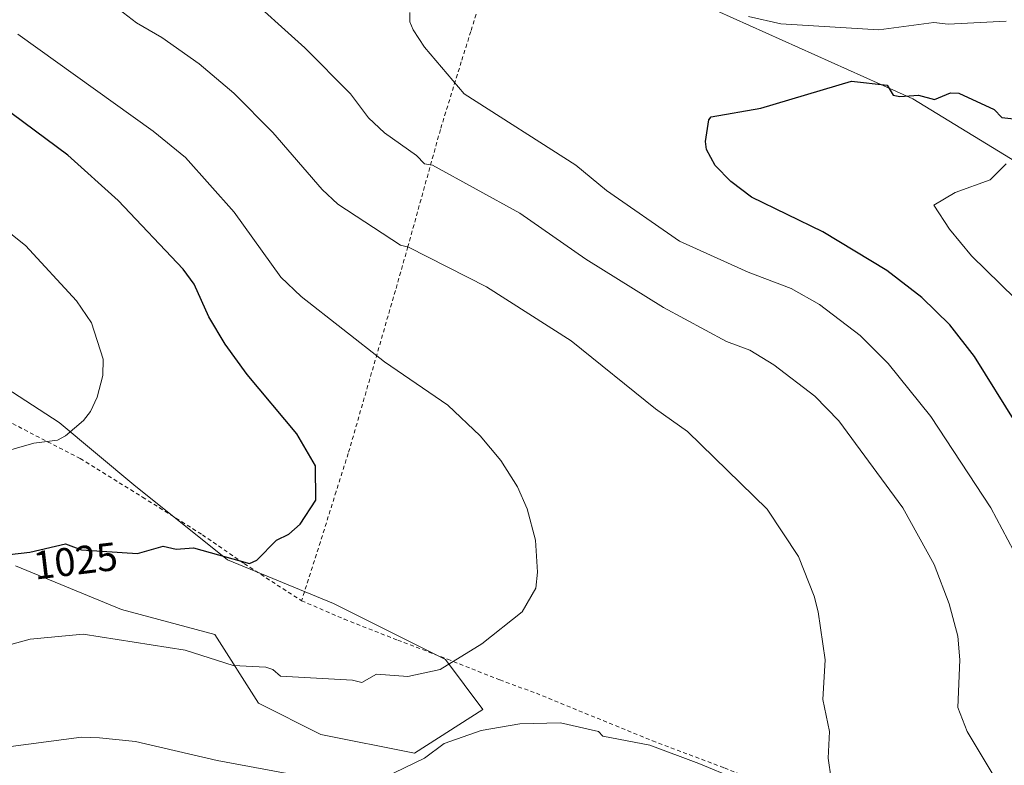
# Model space of a CAD drawing. Units: metres. Extents: x 647985 to 651438, y 4748532 to 4750920.
# Drawn here: x 649863 to 650110, y 4750558 to 4750745 of the extents above; entities that cross this region are included whole.
import ezdxf
from ezdxf.enums import TextEntityAlignment as Align

# ---------------------------------------------------------------- set-up
doc = ezdxf.new("R2010")
doc.units = ezdxf.units.M
doc.header["$MEASUREMENT"] = 0
doc.linetypes.add('DGN Style 2', pattern=[1.648017, 0.98881, -0.659207])
for name, color, linetype, lineweight in [('Alambrada', 7, 'DGN Style 2', 0), ('Curva de nivel maestra', 30, 'Continuous', 30), ('Curva de nivel normal', 30, 'Continuous', 0), ('Pastizal CxS', 92, 'Continuous', 0), ('Prado CxS', 92, 'Continuous', 0), ('Rótulo de curva de nivel directora', 7, 'Continuous', 0)]:
    doc.layers.add(name, color=color, linetype=linetype, lineweight=lineweight)
doc.styles.add('Style-Arial', font='txt')

# ---------------------------------------------------------------- blocks, each defined once
blk = doc.blocks.new('*U14')
at = {"layer": 'Pastizal CxS', "color": 92, "linetype": 'Continuous', "lineweight": 0}
blk.add_polyline3d([(650118.0191, 4750706.2273, 995.4805), (650087.4829, 4750724.8891, 1000.1606), (650038.2853, 4750746.9445, 1005.8472)], dxfattribs=at)
blk = doc.blocks.new('*U16')
at = {"layer": 'Prado CxS', "color": 92, "linetype": 'Continuous', "lineweight": 0}
for points in [[(649862.2979, 4750607.7293, 1024.7108), (649888.8851, 4750596.7753, 1022.1089), (649912.3435, 4750590.5159, 1021.5413), (649923.2911, 4750573.3031, 1018.4992), (649938.9305, 4750565.4791, 1017.5847), (649962.3891, 4750560.7839, 1015.9455), (649979.5929, 4750571.7375, 1016.4624), (649970.2093, 4750584.2563, 1020.6524), (649942.0591, 4750598.3395, 1023.6575), (649915.4719, 4750609.2935, 1025.1486), (649892.0139, 4750628.0715, 1027.9576), (649873.2463, 4750643.7195, 1030.3943), (649846.6593, 4750660.9325, 1032.5609)], [(649851.2496, 4750886.0416, 1029.0355), (649867.9409, 4750876.4831, 1028.5466), (649898.5479, 4750860.7941, 1028.4712), (649902.5669, 4750848.7355, 1027.1867), (649914.4421, 4750824.9847, 1024.1334), (649890.6083, 4750822.1451, 1022.2112), (649886.6075, 4750802.1435, 1017.0886), (649895.2747, 4750792.4759, 1014.4719), (649942.6117, 4750784.4747, 1010.1675), (649952.2793, 4750787.4747, 1010.3232), (649951.6127, 4750798.1423, 1012.3752), (649948.3729, 4750847.0389, 1021.098), (649956.8549, 4750850.4317, 1021.4398), (649983.9991, 4750841.9485, 1019.4287), (650004.3565, 4750821.5907, 1018.757), (650012.8391, 4750806.3217, 1017.047), (649997.5695, 4750770.6957, 1008.8366), (650038.2853, 4750746.9445, 1005.8472), (650087.4829, 4750724.8891, 1000.1606), (650118.0191, 4750706.2273, 995.4805)]]:
    blk.add_polyline3d(points, dxfattribs=at)

msp = doc.modelspace()

# ---------------------------------------------------------------- linework, layer by layer
at = {"layer": 'Alambrada', "color": 7, "linetype": 'DGN Style 2', "lineweight": 0}
for points in [[(650004.0701, 4750829.8801, 1021.1845), (649997.9801, 4750810.7601, 1016.2689), (649993.6701, 4750797.4301, 1013.7256), (649990.2501, 4750785.3801, 1011.1224), (649986.9801, 4750774.4901, 1008.7571), (649981.3201, 4750757.1301, 1005.4216), (649976.5501, 4750741.8301, 1004.3446), (649974.1601, 4750734.2101, 1004.5923), (649968.9201, 4750717.1901, 1008.226), (649960.7601, 4750687.8301, 1015.0873), (649957.6301, 4750676.8001, 1017.5268), (649945.8001, 4750635.9801, 1023.7285), (649942.7601, 4750626.4201, 1024.6469), (649938.8201, 4750613.8101, 1024.5881), (649934.1001, 4750599.0101, 1025.8548)], [(649798.4801, 4750674.9401, 1039.1228), (649819.1901, 4750664.6401, 1034.8848), (649837.1201, 4750655.6101, 1033.286), (649842.5101, 4750653.0201, 1033.909), (649852.8401, 4750648.0801, 1033.7723), (649865.9601, 4750641.1601, 1030.501), (649878.5501, 4750634.7001, 1029.2392), (649894.1901, 4750624.9901, 1027.6971), (649909.2101, 4750615.5601, 1026.0393), (649919.6901, 4750608.3201, 1026.3611), (649934.1001, 4750599.0101, 1025.8548)], [(649934.1001, 4750599.0101, 1025.8548), (649944.8001, 4750594.3901, 1024.0194), (649958.2301, 4750589.1101, 1023.3949), (649970.6701, 4750584.3601, 1020.9721), (649983.8001, 4750579.1601, 1019.6706), (649992.9901, 4750575.7901, 1022.3033), (650022.1201, 4750563.9001, 1017.598), (650040.1901, 4750557.0701, 1017.0478), (650055.3401, 4750550.9701, 1023.0183), (650072.7301, 4750543.6601, 1015.4154), (650111.6401, 4750527.7901, 1012.0737), (650129.7901, 4750520.0701, 1010.9465), (650167.6201, 4750504.4701, 1008.4336), (650169.8501, 4750503.5501, 1008.2249), (650197.5301, 4750492.2201, 1009.6595)]]:
    msp.add_polyline3d(points, dxfattribs=at)
at = {"layer": 'Curva de nivel maestra', "color": 30, "linetype": 'Continuous', "lineweight": 30, "flags": 128}
for points, elevation in [([(650124.19, 4750626.2001), (650102.94, 4750660.2501), (650096.74, 4750668.2001), (650089.74, 4750675.0501), (650080.89, 4750681.8401), (650064.89, 4750691.5101), (650046.96, 4750700.2701), (650041.8, 4750704.2001), (650037.9, 4750708.2001), (650035.68, 4750712.2001), (650035.4, 4750714.2001), (650036.29, 4750719.6001), (650036.89, 4750720.4101), (650049.28, 4750722.5901), (650072.04, 4750729.3501), (650081, 4750728.3101), (650082.55, 4750725.8601), (650084.2, 4750725.5101), (650088.89, 4750725.8401), (650092.89, 4750724.7701), (650096.89, 4750726.4201), (650098.98, 4750726.2901), (650107.89, 4750722.2001), (650109.82, 4750720.2001), (650118.89, 4750719.2101)], 1000), ([(649854.89, 4750609.9101), (649865.91, 4750611.2201), (649874.89, 4750613.2701), (649878.89, 4750611.7801), (649892.89, 4750610.8401), (649899.38, 4750612.6901), (649902.65, 4750611.9601), (649906.94, 4750612.2501), (649921.03, 4750608.3401), (649922.89, 4750609.1501), (649927.76, 4750614.2001), (649930.89, 4750615.6901), (649933.74, 4750618.2001), (649937.64, 4750624.2001), (649937.56, 4750632.8701), (649932.89, 4750640.9001), (649920.42, 4750655.7301), (649914.89, 4750663.3801), (649910.85, 4750670.2001), (649907.1, 4750678.4101), (649904.39, 4750682.2001), (649888.11, 4750699.4201), (649875.45, 4750710.7601), (649855.9, 4750725.2101)], 1025)]:
    msp.add_lwpolyline(points, dxfattribs=dict(at, elevation=elevation))
at = {"layer": 'Curva de nivel normal', "color": 30, "linetype": 'Continuous', "lineweight": 0, "flags": 128}
for points, elevation in [([(650066.99, 4750554.3), (650066.21, 4750559.52), (650066.56, 4750566.2), (650064.89, 4750574.2), (650065.46, 4750584.2), (650063.68, 4750596.2), (650062.74, 4750600.2), (650058.78, 4750610.09), (650050.89, 4750622), (650030.89, 4750641.47), (650022.89, 4750647.13), (650001.69, 4750664.2), (649980.47, 4750677.78), (649960.89, 4750687.73), (649958.89, 4750688.2), (649943.19, 4750698.5), (649939.26, 4750702.2), (649926.89, 4750716.48), (649917.05, 4750726.36), (649908.36, 4750733.67), (649899.02, 4750740.33), (649892.69, 4750744), (649882.89, 4750751.6), (649860.68, 4750771.99)], 1015), ([(650108.89, 4750553.28), (650101.08, 4750566.2), (650098.74, 4750572.2), (650099.22, 4750584.2), (650098.78, 4750590.09), (650096.53, 4750598.2), (650092.77, 4750608.08), (650084.98, 4750622.29), (650068.85, 4750644.16), (650062.89, 4750650.31), (650052.57, 4750658.2), (650046.58, 4750661.89), (650040.69, 4750664), (650024.89, 4750672.54), (650005.42, 4750684.73), (649988.89, 4750696.24), (649966.92, 4750708.23), (649964.89, 4750708.63), (649962.89, 4750710.72), (649954.89, 4750716.39), (649950.86, 4750720.17), (649946.4, 4750726.2), (649934.89, 4750737.67), (649918.89, 4750752.2)], 1010), ([(650119.8, 4750598.2), (650106.99, 4750622.3), (650091.95, 4750645.26), (650081.25, 4750658.56), (650074.25, 4750665.56), (650064.03, 4750673.34), (650056.89, 4750677.36), (650046.16, 4750681.47), (650028.89, 4750689.22), (650010.63, 4750701.94), (650002.89, 4750708.3), (649974.89, 4750726.2), (649964.89, 4750737.9), (649962.06, 4750742.2), (649961.27, 4750744.2), (649961.26, 4750746.57)], 1005), ([(650046.22, 4750745.53), (650054.37, 4750743.68), (650078.89, 4750742.23), (650092.72, 4750744.03), (650096.33, 4750743.64), (650110.89, 4750744.37)], 1005), ([(649849.51, 4750584.82), (649866.03, 4750589.34), (649879.3, 4750590.61), (649904.89, 4750586.64), (649916.89, 4750582.79), (649925.08, 4750582.39), (649926.89, 4750581.8), (649928.78, 4750580.09), (649946.89, 4750579.1), (649949.19, 4750578.5), (649952.89, 4750580.58), (649960.72, 4750580.03), (649968.89, 4750581.79), (649979.34, 4750588.2), (649989.45, 4750596.2), (649992.89, 4750602.2), (649993.32, 4750606.2), (649992.76, 4750614.2), (649990.72, 4750622.03), (649988.28, 4750627.59), (649984.08, 4750634.2), (649978.89, 4750640.41), (649970.79, 4750648.1), (649954.89, 4750658.98), (649933.98, 4750675.29), (649928.86, 4750680.17), (649917.19, 4750696.5), (649904.95, 4750710.2), (649896.89, 4750716.82), (649862.89, 4750741.14)], 1020), ([(650120.39, 4750667.7), (650102.18, 4750685.49), (650096.68, 4750692.2), (650092.72, 4750698.2), (650098.08, 4750701.39), (650106.89, 4750704.58), (650110.89, 4750708.62)], 995), ([(649828.89, 4750627.6), (649866.89, 4750638.55), (649872.89, 4750639.33), (649874.89, 4750640.34), (649879.34, 4750644.2), (649881.14, 4750646.45), (649882.77, 4750650.08), (649884.2, 4750655.51), (649884.3, 4750659.61), (649881.39, 4750668.7), (649877.62, 4750674.2), (649864.79, 4750688.1), (649854.89, 4750696)], 1030), ([(649954.89, 4750554.69), (649964.89, 4750559.5), (649969.86, 4750563.17), (649979.17, 4750566.48), (649988.89, 4750568.14), (649999.04, 4750568.35), (650008.58, 4750566.2), (650009.71, 4750565.02), (650021.44, 4750562.75), (650033.79, 4750558.2), (650043.05, 4750554.36)], 1015), ([(649861.12, 4750562.43), (649878.89, 4750564.82), (649883.35, 4750564.66), (649892.38, 4750563.69), (649912.89, 4750558.98), (649942.19, 4750553.5)], 1015)]:
    msp.add_lwpolyline(points, dxfattribs=dict(at, elevation=elevation))
at = {"layer": 'Pastizal CxS', "color": 92, "linetype": 'Continuous', "lineweight": 0}
for points in [[(649851.2494, 4750886.0417, 1029.0355), (649867.9409, 4750876.4831, 1028.5466), (649898.5479, 4750860.7941, 1028.4712), (649902.5669, 4750848.7355, 1027.1867), (649914.4421, 4750824.9847, 1024.1334), (649890.6083, 4750822.1451, 1022.2112), (649886.6075, 4750802.1435, 1017.0886), (649895.2747, 4750792.4759, 1014.4719), (649942.6117, 4750784.4747, 1010.1675), (649952.2793, 4750787.4747, 1010.3232), (649951.6127, 4750798.1423, 1012.3752), (649948.3729, 4750847.0389, 1021.098), (649956.8549, 4750850.4317, 1021.4398), (649983.9991, 4750841.9485, 1019.4287), (650004.3565, 4750821.5907, 1018.757), (650012.8391, 4750806.3217, 1017.047), (649997.5695, 4750770.6957, 1008.8366), (650038.2853, 4750746.9445, 1005.8472), (650087.4829, 4750724.8891, 1000.1606), (650118.0191, 4750706.2273, 995.4805)], [(649846.6593, 4750660.9325, 1032.5609), (649873.2463, 4750643.7195, 1030.3943), (649892.0139, 4750628.0715, 1027.9576), (649915.4719, 4750609.2935, 1025.1486), (649942.0591, 4750598.3395, 1023.6575), (649970.2093, 4750584.2563, 1020.6524), (649979.5929, 4750571.7375, 1016.4624), (649962.3891, 4750560.7839, 1015.9455), (649938.9305, 4750565.4791, 1017.5847), (649923.2911, 4750573.3031, 1018.4992), (649912.3435, 4750590.5159, 1021.5413), (649888.8851, 4750596.7753, 1022.1089), (649862.2979, 4750607.7293, 1024.7108)], [(649862.2979, 4750607.7293, 1024.7108), (649888.8851, 4750596.7753, 1022.1089), (649912.3435, 4750590.5159, 1021.5413), (649923.2911, 4750573.3031, 1018.4992), (649938.9305, 4750565.4791, 1017.5847), (649962.3891, 4750560.7839, 1015.9455), (649979.5929, 4750571.7375, 1016.4624), (649970.2093, 4750584.2563, 1020.6524), (649942.0591, 4750598.3395, 1023.6575), (649915.4719, 4750609.2935, 1025.1486), (649892.0139, 4750628.0715, 1027.9576), (649873.2463, 4750643.7195, 1030.3943), (649846.6593, 4750660.9325, 1032.5609)]]:
    msp.add_polyline3d(points, dxfattribs=at)
at = {"layer": 'Prado CxS', "color": 92, "linetype": 'Continuous', "lineweight": 0}
for points in [[(649851.2494, 4750886.0417, 1029.0355), (649867.9409, 4750876.4831, 1028.5466), (649898.5479, 4750860.7941, 1028.4712), (649902.5669, 4750848.7355, 1027.1867), (649914.4421, 4750824.9847, 1024.1334), (649890.6083, 4750822.1451, 1022.2112), (649886.6075, 4750802.1435, 1017.0886), (649895.2747, 4750792.4759, 1014.4719), (649942.6117, 4750784.4747, 1010.1675), (649952.2793, 4750787.4747, 1010.3232), (649951.6127, 4750798.1423, 1012.3752), (649948.3729, 4750847.0389, 1021.098), (649956.8549, 4750850.4317, 1021.4398), (649983.9991, 4750841.9485, 1019.4287), (650004.3565, 4750821.5907, 1018.757), (650012.8391, 4750806.3217, 1017.047), (649997.5695, 4750770.6957, 1008.8366), (650038.2853, 4750746.9445, 1005.8472), (650087.4829, 4750724.8891, 1000.1606), (650118.0191, 4750706.2273, 995.4805)], [(649862.2979, 4750607.7293, 1024.7108), (649888.8851, 4750596.7753, 1022.1089), (649912.3435, 4750590.5159, 1021.5413), (649923.2911, 4750573.3031, 1018.4992), (649938.9305, 4750565.4791, 1017.5847), (649962.3891, 4750560.7839, 1015.9455), (649979.5929, 4750571.7375, 1016.4624), (649970.2093, 4750584.2563, 1020.6524), (649942.0591, 4750598.3395, 1023.6575), (649915.4719, 4750609.2935, 1025.1486), (649892.0139, 4750628.0715, 1027.9576), (649873.2463, 4750643.7195, 1030.3943), (649846.6593, 4750660.9325, 1032.5609)]]:
    msp.add_polyline3d(points, dxfattribs=at)

# ---------------------------------------------------------------- block references
at = {"layer": 'Pastizal CxS', "color": 92, "linetype": 'Continuous', "lineweight": 0}
msp.add_blockref('*U14', (0, 0), dxfattribs=at)
at = {"layer": 'Prado CxS', "color": 92, "linetype": 'Continuous', "lineweight": 0}
msp.add_blockref('*U16', (0, 0), dxfattribs=at)

# ---------------------------------------------------------------- texts
at = {"layer": 'Rótulo de curva de nivel directora', "color": 7, "linetype": 'Continuous', "lineweight": 0, "style": 'Style-Arial'}
msp.add_text('1025', height=7, rotation=6.779234, dxfattribs=at).set_placement((649877.3488, 4750609.0298), align=Align.MIDDLE_CENTER)

doc.saveas('drawing.dxf')
